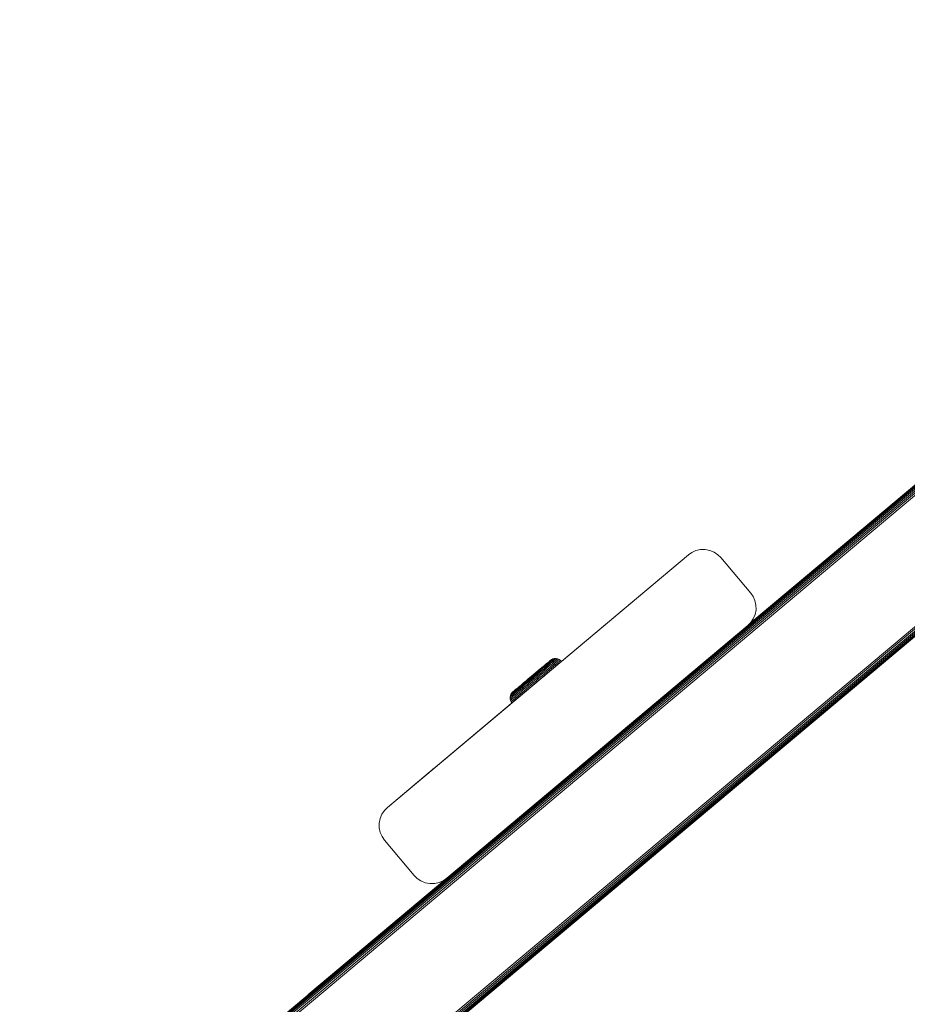
# Model space of a CAD drawing. Units: millimetres. Extents: x 1716 to 578302, y -1972 to 596964.
# Drawn here: x 3255 to 3447, y 5719 to 5932 of the extents above; entities that cross this region are included whole.
import ezdxf

# ---------------------------------------------------------------- set-up
doc = ezdxf.new("R2010")
doc.units = ezdxf.units.MM
doc.layers.get('0').update_dxf_attribs({"color": 1, "lineweight": 15})
doc.layers.get('Defpoints').update_dxf_attribs({"lineweight": 15})
doc.layers.add('Контур', color=7, linetype='Continuous', lineweight=15)
doc.layers.add('Подписи', color=7, linetype='Continuous', lineweight=15)
doc.styles.add('GOST-2.304_Type-B_italic', font='GOST Common Italic.ttf')
doc.dimstyles.new('Мой размер', dxfattribs={"dimtxt": 150, "dimasz": 150, "dimexe": 0, "dimexo": 0.625, "dimgap": 50, "dimtad": 1, "dimtxsty": 'GOST-2.304_Type-B_italic', "dimblk": 'OBLIQUE', "dimcen": 2.5, "dimclrt": 256, "dimadec": 0, "dimazin": 0, "dimtfac": 1, "dimtmove": 0, "dimatfit": 3, "dimfxl": 1, "dimlwd": -1, "dimlwe": -1, "dimarcsym": 0})

# ---------------------------------------------------------------- blocks, each defined once
blk = doc.blocks.new('_Oblique')
at = {"color": 0, "linetype": 'ByBlock', "lineweight": -2}
blk.add_line((-0.5, -0.5), (0.5, 0.5), dxfattribs=at)
blk = doc.blocks.new('*D108')
at = {"layer": 'Defpoints', "color": 0, "ltscale": 600, "transparency": 16777216}
for p in [(1790.65, 5642.15), (1790.65, 5642.15), (3290.65, 5642.15)]:
    blk.add_point(p, dxfattribs=at)
at = {"layer": 'Подписи', "color": 0, "ltscale": 600, "transparency": 16777216}
for p, q in [((1790.65, 5642.78), (1790.65, 5642.15)), ((3290.65, 5642.15), (1790.65, 5642.15)), ((3290.65, 5642.78), (3290.65, 5642.15))]:
    blk.add_line(p, q, dxfattribs=at)
at = {"layer": 'Подписи', "color": 0, "ltscale": 600, "transparency": 16777216, "xscale": 150, "yscale": 150, "zscale": 150, "rotation": 180}
blk.add_blockref('_Oblique', (1790.65, 5642.15), dxfattribs=at)
at = {"layer": 'Подписи', "color": 0, "ltscale": 600, "transparency": 16777216, "xscale": 150, "yscale": 150, "zscale": 150}
blk.add_blockref('_Oblique', (3290.65, 5642.15), dxfattribs=at)
at = {"layer": 'Подписи', "ltscale": 600, "transparency": 16777216, "insert": (2540.65, 5767.15), "char_height": 150, "attachment_point": 5, "style": 'GOST-2.304_Type-B_italic'}
blk.add_mtext('1500', dxfattribs=at)

msp = doc.modelspace()

# ---------------------------------------------------------------- linework, layer by layer
at = {"layer": 'Контур'}
for p, q in [((3310.652, 5715.693), (3568.725, 5932.193)), ((3568.737, 5932.16), (3310.686, 5715.678)), ((3568.776, 5932.053), (3310.793, 5715.628)), ((3568.844, 5931.867), (3310.978, 5715.541)), ((3568.938, 5931.607), (3311.238, 5715.42)), ((3569.055, 5931.287), (3311.558, 5715.271)), ((3569.185, 5930.929), (3311.916, 5715.104)), ((3569.321, 5930.557), (3312.288, 5714.93)), ((3577.229, 5908.829), (3334.039, 5704.788)), ((3577.364, 5908.457), (3334.418, 5704.611)), ((3577.495, 5908.098), (3334.767, 5704.449)), ((3577.611, 5907.779), (3335.066, 5704.309)), ((3577.706, 5907.519), (3335.313, 5704.194)), ((3577.773, 5907.333), (3335.5, 5704.107)), ((3577.812, 5907.226), (3335.615, 5704.053)), ((3335.652, 5704.035), (3577.824, 5907.193)), ((3465.602, 5845.765), (3412.977, 5801.608)), ((3334.571, 5761.865), (3399.691, 5816.495)), ((3372.229, 5793.456), (3399.691, 5816.495)), ((3399.691, 5816.495), (3400.442, 5817.016)), ((3399.691, 5816.495), (3400.442, 5817.016)), ((3399.691, 5816.495), (3400.442, 5817.016)), ((3399.691, 5816.495), (3399.691, 5816.495)), ((3400.442, 5817.016), (3401.327, 5817.409)), ((3400.442, 5817.016), (3401.327, 5817.409)), ((3400.442, 5817.016), (3401.327, 5817.409)), ((3400.442, 5817.016), (3400.442, 5817.016)), ((3401.327, 5817.409), (3402.311, 5817.629)), ((3401.327, 5817.409), (3402.311, 5817.629)), ((3401.327, 5817.409), (3401.327, 5817.409)), ((3402.311, 5817.629), (3403.341, 5817.645)), ((3402.311, 5817.629), (3403.341, 5817.645)), ((3402.311, 5817.629), (3402.311, 5817.629)), ((3403.341, 5817.645), (3404.353, 5817.45)), ((3403.341, 5817.645), (3403.341, 5817.645)), ((3403.341, 5817.645), (3404.352, 5817.45)), ((3404.353, 5817.45), (3404.352, 5817.45)), ((3404.352, 5817.45), (3405.283, 5817.062)), ((3404.353, 5817.45), (3405.284, 5817.062)), ((3405.284, 5817.062), (3405.283, 5817.062)), ((3405.283, 5817.062), (3406.087, 5816.521)), ((3405.284, 5817.062), (3406.087, 5816.521)), ((3406.087, 5816.521), (3406.087, 5816.521)), ((3406.735, 5815.878), (3406.087, 5816.521)), ((3406.735, 5815.878), (3406.087, 5816.521)), ((3413.162, 5808.217), (3406.735, 5815.878)), ((3413.162, 5808.217), (3406.735, 5815.878)), ((3413.683, 5807.466), (3413.162, 5808.217)), ((3413.162, 5808.217), (3413.683, 5807.466)), ((3413.683, 5807.466), (3413.683, 5807.466)), ((3413.683, 5807.466), (3414.076, 5806.581)), ((3413.683, 5807.466), (3414.076, 5806.581)), ((3414.076, 5806.581), (3414.296, 5805.597)), ((3414.076, 5806.581), (3414.076, 5806.581)), ((3414.076, 5806.581), (3414.296, 5805.597)), ((3414.296, 5805.597), (3414.313, 5804.567)), ((3414.296, 5805.597), (3414.296, 5805.597)), ((3414.296, 5805.597), (3414.313, 5804.567)), ((3414.118, 5803.555), (3413.73, 5802.624)), ((3414.118, 5803.555), (3413.73, 5802.624)), ((3414.313, 5804.567), (3414.118, 5803.555)), ((3414.313, 5804.567), (3414.118, 5803.555)), ((3414.118, 5803.555), (3414.118, 5803.555)), ((3414.313, 5804.567), (3414.313, 5804.567)), ((3412.545, 5801.172), (3413.189, 5801.821)), ((3412.977, 5801.608), (3413.189, 5801.821)), ((3413.73, 5802.624), (3413.189, 5801.821)), ((3413.73, 5802.624), (3413.189, 5801.821)), ((3413.73, 5802.624), (3413.189, 5801.821)), ((3413.189, 5801.821), (3413.189, 5801.821)), ((3413.73, 5802.624), (3413.73, 5802.624)), ((3347.425, 5746.543), (3412.545, 5801.172)), ((3412.545, 5801.172), (3381.881, 5775.448)), ((3368.832, 5792.788), (3368.502, 5792.511)), ((3368.646, 5792.669), (3369.174, 5793.111)), ((3368.927, 5792.905), (3368.646, 5792.669)), ((3368.713, 5792.569), (3369.062, 5792.862)), ((3369.13, 5793.037), (3368.832, 5792.788)), ((3368.961, 5792.572), (3369.328, 5792.879)), ((3369.062, 5792.862), (3369.376, 5793.125)), ((3369.39, 5793.256), (3369.13, 5793.037)), ((3369.235, 5792.512), (3369.617, 5792.833)), ((3369.328, 5792.879), (3369.659, 5793.156)), ((3369.376, 5793.125), (3369.652, 5793.356)), ((3369.611, 5793.44), (3369.39, 5793.256)), ((3369.551, 5793.427), (3369.768, 5793.609)), ((3369.679, 5793.535), (3369.551, 5793.427)), ((3369.789, 5793.59), (3369.611, 5793.44)), ((3369.617, 5792.833), (3369.963, 5793.122)), ((3369.652, 5793.356), (3369.885, 5793.551)), ((3369.659, 5793.156), (3369.949, 5793.399)), ((3369.836, 5793.666), (3369.768, 5793.609)), ((3369.925, 5793.704), (3369.789, 5793.59)), ((3369.836, 5793.666), (3370.091, 5793.843)), ((3369.885, 5793.551), (3370.073, 5793.709)), ((3369.912, 5792.725), (3370.268, 5793.024)), ((3370.019, 5793.783), (3369.925, 5793.704)), ((3369.949, 5793.399), (3370.193, 5793.604)), ((3369.963, 5793.122), (3370.265, 5793.376)), ((3370.091, 5793.843), (3370.019, 5793.783)), ((3370.073, 5793.709), (3370.217, 5793.829)), ((3370.091, 5793.843), (3370.392, 5793.976)), ((3370.193, 5793.604), (3370.392, 5793.77)), ((3370.193, 5792.563), (3370.558, 5792.869)), ((3370.217, 5793.829), (3370.316, 5793.913)), ((3370.265, 5793.376), (3370.52, 5793.59)), ((3370.268, 5793.024), (3370.581, 5793.286)), ((3370.316, 5793.913), (3370.392, 5793.976)), ((3370.727, 5794.051), (3370.392, 5793.976)), ((3370.392, 5793.77), (3370.543, 5793.896)), ((3370.52, 5793.59), (3370.727, 5793.763)), ((3370.647, 5793.984), (3370.543, 5793.896)), ((3370.558, 5792.869), (3370.878, 5793.137)), ((3370.581, 5793.286), (3370.845, 5793.507)), ((3370.727, 5794.051), (3370.647, 5793.984)), ((3370.727, 5794.051), (3371.077, 5794.056)), ((3370.727, 5793.763), (3370.885, 5793.895)), ((3370.815, 5792.672), (3371.139, 5792.944)), ((3370.845, 5793.507), (3371.059, 5793.686)), ((3370.878, 5793.137), (3371.148, 5793.364)), ((3370.885, 5793.895), (3370.994, 5793.986)), ((3370.994, 5793.986), (3371.057, 5794.039)), ((3371.057, 5794.039), (3371.077, 5794.056)), ((3371.059, 5793.686), (3371.222, 5793.823)), ((3371.421, 5793.99), (3371.077, 5794.056)), ((3371.139, 5792.944), (3371.413, 5793.173)), ((3371.355, 5792.723), (3371.139, 5792.944)), ((3371.148, 5793.364), (3371.367, 5793.547)), ((3371.222, 5793.823), (3371.335, 5793.918)), ((3371.335, 5793.918), (3371.4, 5793.972)), ((3371.367, 5793.547), (3371.534, 5793.687)), ((3371.4, 5793.972), (3371.421, 5793.99)), ((3371.413, 5793.173), (3371.635, 5793.359)), ((3371.63, 5792.954), (3371.413, 5793.173)), ((3371.737, 5793.858), (3371.421, 5793.99)), ((3371.534, 5793.687), (3371.649, 5793.784)), ((3371.635, 5793.359), (3371.804, 5793.501)), ((3371.649, 5793.784), (3371.716, 5793.84)), ((3371.716, 5793.84), (3371.737, 5793.858)), ((3372.01, 5793.673), (3371.737, 5793.858)), ((3371.804, 5793.501), (3371.921, 5793.599)), ((3371.921, 5793.599), (3371.989, 5793.655)), ((3371.989, 5793.655), (3372.01, 5793.673)), ((3372.229, 5793.456), (3372.01, 5793.673)), ((3366.512, 5790.882), (3365.773, 5790.262)), ((3365.792, 5790.241), (3366.574, 5790.896)), ((3365.85, 5790.171), (3366.676, 5790.863)), ((3365.951, 5790.05), (3366.82, 5790.778)), ((3366.182, 5790.605), (3367.639, 5791.826)), ((3366.182, 5790.605), (3366.512, 5790.882)), ((3366.891, 5791.199), (3366.512, 5790.882)), ((3366.541, 5790.256), (3367, 5790.64)), ((3366.975, 5791.232), (3366.574, 5790.896)), ((3366.598, 5790.953), (3366.704, 5791.042)), ((3369.027, 5790.771), (3366.643, 5788.771)), ((3366.676, 5790.863), (3367.1, 5791.218)), ((3366.704, 5791.042), (3368.334, 5792.408)), ((3366.82, 5790.778), (3367.265, 5791.151)), ((3367.269, 5791.515), (3366.891, 5791.199)), ((3367.374, 5791.567), (3366.975, 5791.232)), ((3367, 5790.64), (3367.464, 5791.03)), ((3367.1, 5791.218), (3367.522, 5791.572)), ((3367.205, 5790.458), (3367.686, 5790.86)), ((3367.265, 5791.151), (3367.709, 5791.523)), ((3367.766, 5791.895), (3367.374, 5791.567)), ((3367.423, 5790.243), (3367.914, 5790.655)), ((3367.464, 5791.03), (3367.928, 5791.418)), ((3367.522, 5791.572), (3367.936, 5791.919)), ((3367.996, 5792.125), (3367.639, 5791.826)), ((3367.686, 5790.86), (3368.164, 5791.261)), ((3367.709, 5791.523), (3368.145, 5791.888)), ((3368.144, 5792.212), (3367.766, 5791.895)), ((3367.841, 5789.777), (3369.164, 5790.885)), ((3367.914, 5790.655), (3368.405, 5791.065)), ((3367.928, 5791.418), (3368.382, 5791.798)), ((3367.936, 5791.919), (3368.336, 5792.253)), ((3368.137, 5790.428), (3368.633, 5790.844)), ((3368.502, 5792.511), (3368.144, 5792.212)), ((3368.145, 5791.888), (3368.565, 5792.239)), ((3368.164, 5791.261), (3368.635, 5791.655)), ((3368.322, 5790.178), (3369.027, 5790.771)), ((3368.336, 5792.253), (3368.713, 5792.569)), ((3368.341, 5790.196), (3368.84, 5790.614)), ((3368.382, 5791.798), (3368.82, 5792.166)), ((3368.405, 5791.065), (3368.886, 5791.468)), ((3368.565, 5792.239), (3368.961, 5792.572)), ((3368.633, 5790.844), (3369.121, 5791.253)), ((3368.635, 5791.655), (3369.088, 5792.035)), ((3368.774, 5790.558), (3369.027, 5790.771)), ((3368.82, 5792.166), (3369.235, 5792.512)), ((3368.84, 5790.614), (3369.177, 5790.896)), ((3368.886, 5791.468), (3369.349, 5791.857)), ((3369.027, 5790.771), (3369.134, 5790.86)), ((3369.027, 5790.771), (3369.027, 5790.771)), ((3369.088, 5792.035), (3369.516, 5792.393)), ((3369.121, 5791.253), (3369.591, 5791.646)), ((3369.329, 5791.024), (3369.121, 5791.253)), ((3369.349, 5791.857), (3369.787, 5792.224)), ((3369.516, 5792.393), (3369.912, 5792.725)), ((3369.591, 5791.646), (3370.035, 5792.018)), ((3369.801, 5791.419), (3369.591, 5791.646)), ((3369.787, 5792.224), (3370.193, 5792.563)), ((3370.035, 5792.018), (3370.445, 5792.362)), ((3370.246, 5791.793), (3370.035, 5792.018)), ((3370.445, 5792.362), (3370.815, 5792.672)), ((3370.658, 5792.139), (3370.445, 5792.362)), ((3371.03, 5792.45), (3370.815, 5792.672)), ((3334.571, 5761.865), (3368.118, 5790.008)), ((3366.643, 5788.771), (3334.571, 5761.865)), ((3364.127, 5788.883), (3362.619, 5787.62)), ((3363.817, 5788.586), (3363.439, 5788.269)), ((3364.085, 5788.848), (3363.55, 5788.4)), ((3363.758, 5788.212), (3364.193, 5788.577)), ((3363.764, 5788.423), (3364.178, 5788.77)), ((3364.209, 5788.915), (3363.817, 5788.586)), ((3364.278, 5789.009), (3363.907, 5788.699)), ((3364.178, 5788.77), (3364.6, 5789.124)), ((3364.193, 5788.577), (3364.637, 5788.949)), ((3364.608, 5789.249), (3364.209, 5788.915)), ((3364.258, 5788.344), (3364.722, 5788.732)), ((3364.655, 5789.326), (3364.278, 5789.009)), ((3364.371, 5788.083), (3364.85, 5788.484)), ((3365.023, 5789.478), (3364.6, 5789.124)), ((3365.009, 5789.585), (3364.608, 5789.249)), ((3365.082, 5789.322), (3364.637, 5788.949)), ((3365.034, 5789.643), (3364.655, 5789.326)), ((3365.186, 5789.121), (3364.722, 5788.732)), ((3364.85, 5788.484), (3365.33, 5788.887)), ((3365.792, 5790.241), (3365.009, 5789.585)), ((3365.012, 5788.223), (3365.503, 5788.635)), ((3365.85, 5790.171), (3365.023, 5789.478)), ((3365.773, 5790.262), (3365.034, 5789.643)), ((3365.364, 5789.92), (3365.034, 5789.643)), ((3365.951, 5790.05), (3365.082, 5789.322)), ((3365.645, 5789.505), (3365.186, 5789.121)), ((3365.804, 5789.284), (3365.33, 5788.887)), ((3365.364, 5789.92), (3365.517, 5790.048)), ((3365.989, 5789.042), (3365.503, 5788.635)), ((3366.093, 5789.881), (3365.645, 5789.505)), ((3365.694, 5788.382), (3366.186, 5788.794)), ((3366.268, 5789.672), (3365.804, 5789.284)), ((3366.663, 5788.79), (3365.889, 5788.141)), ((3365.889, 5788.141), (3366.383, 5788.555)), ((3366.463, 5789.439), (3365.989, 5789.042)), ((3366.077, 5790.517), (3366.182, 5790.605)), ((3366.093, 5789.881), (3366.541, 5790.256)), ((3366.666, 5789.196), (3366.186, 5788.794)), ((3366.663, 5788.79), (3366.257, 5788.45)), ((3366.257, 5788.45), (3366.367, 5788.542)), ((3366.268, 5789.672), (3366.731, 5790.06)), ((3366.383, 5788.555), (3366.865, 5788.959)), ((3366.463, 5789.439), (3366.937, 5789.836)), ((3366.666, 5789.196), (3367.146, 5789.599)), ((3366.731, 5790.06), (3367.205, 5790.458)), ((3366.865, 5788.959), (3367.347, 5789.363)), ((3366.937, 5789.836), (3367.423, 5790.243)), ((3367.146, 5789.599), (3367.639, 5790.011)), ((3367.274, 5789.302), (3367.347, 5789.363)), ((3367.274, 5789.302), (3367.347, 5789.363)), ((3367.347, 5789.363), (3367.841, 5789.777)), ((3367.639, 5790.011), (3368.137, 5790.428)), ((3367.639, 5789.607), (3367.651, 5789.618)), ((3367.841, 5789.777), (3368.341, 5790.196)), ((3368.118, 5790.008), (3368.452, 5790.288)), ((3368.341, 5790.196), (3368.516, 5790.342)), ((3361.175, 5786.049), (3361.307, 5786.365)), ((3361.492, 5786.638), (3361.307, 5786.365)), ((3361.307, 5786.365), (3361.383, 5786.429)), ((3361.383, 5786.429), (3361.483, 5786.512)), ((3361.483, 5786.512), (3361.626, 5786.633)), ((3361.711, 5786.859), (3361.492, 5786.638)), ((3361.563, 5786.698), (3361.492, 5786.638)), ((3361.511, 5786.33), (3361.709, 5786.496)), ((3361.658, 5786.777), (3361.563, 5786.698)), ((3361.626, 5786.633), (3361.815, 5786.79)), ((3361.794, 5786.891), (3361.658, 5786.777)), ((3361.666, 5786.172), (3361.921, 5786.386)), ((3361.709, 5786.496), (3361.954, 5786.701)), ((3361.778, 5786.916), (3361.711, 5786.859)), ((3361.996, 5787.098), (3361.778, 5786.916)), ((3361.972, 5787.041), (3361.794, 5786.891)), ((3361.815, 5786.79), (3362.048, 5786.986)), ((3361.996, 5787.098), (3361.867, 5786.99)), ((3361.921, 5786.386), (3362.224, 5786.639)), ((3361.954, 5786.701), (3362.244, 5786.944)), ((3362.193, 5787.225), (3361.972, 5787.041)), ((3362.164, 5787.239), (3361.996, 5787.098)), ((3362.048, 5786.986), (3362.323, 5787.216)), ((3362.373, 5787.414), (3362.164, 5787.239)), ((3362.453, 5787.444), (3362.193, 5787.225)), ((3362.224, 5786.639), (3362.569, 5786.928)), ((3362.244, 5786.944), (3362.574, 5787.221)), ((3362.267, 5786.32), (3362.624, 5786.619)), ((3362.323, 5787.216), (3362.638, 5787.48)), ((3362.619, 5787.62), (3362.373, 5787.414)), ((3362.751, 5787.693), (3362.453, 5787.444)), ((3362.569, 5786.928), (3362.951, 5787.249)), ((3362.574, 5787.221), (3362.941, 5787.528)), ((3362.624, 5786.619), (3363.019, 5786.951)), ((3362.638, 5787.48), (3362.987, 5787.772)), ((3362.734, 5786.314), (3363.139, 5786.654)), ((3363.081, 5787.97), (3362.751, 5787.693)), ((3362.887, 5786.031), (3363.298, 5786.374)), ((3363.213, 5788.117), (3362.901, 5787.856)), ((3362.941, 5787.528), (3363.338, 5787.86)), ((3362.951, 5787.249), (3363.366, 5787.596)), ((3362.987, 5787.772), (3363.364, 5788.088)), ((3363.019, 5786.951), (3363.448, 5787.31)), ((3363.439, 5788.269), (3363.081, 5787.97)), ((3363.139, 5786.654), (3363.577, 5787.021)), ((3363.55, 5788.4), (3363.213, 5788.117)), ((3363.298, 5786.374), (3363.742, 5786.746)), ((3363.483, 5786.126), (3363.298, 5786.374)), ((3363.338, 5787.86), (3363.758, 5788.212)), ((3363.364, 5788.088), (3363.764, 5788.423)), ((3363.366, 5787.596), (3363.804, 5787.963)), ((3363.448, 5787.31), (3363.901, 5787.689)), ((3363.483, 5786.126), (3363.929, 5786.499)), ((3363.577, 5787.021), (3364.041, 5787.409)), ((3363.742, 5786.746), (3364.212, 5787.14)), ((3363.929, 5786.499), (3363.742, 5786.746)), ((3363.804, 5787.963), (3364.258, 5788.344)), ((3363.901, 5787.689), (3364.371, 5788.083)), ((3363.929, 5786.499), (3364.4, 5786.894)), ((3364.041, 5787.409), (3364.522, 5787.812)), ((3364.212, 5787.14), (3364.699, 5787.548)), ((3364.4, 5786.894), (3364.212, 5787.14)), ((3364.4, 5786.894), (3364.89, 5787.304)), ((3364.522, 5787.812), (3365.012, 5788.223)), ((3364.638, 5787.088), (3364.645, 5787.094)), ((3364.638, 5787.088), (3364.64, 5787.09)), ((3364.699, 5787.548), (3365.196, 5787.964)), ((3364.89, 5787.304), (3365.389, 5787.722)), ((3365.196, 5787.964), (3365.694, 5788.382)), ((3366.257, 5788.45), (3365.389, 5787.722)), ((3366.194, 5788.397), (3365.389, 5787.722)), ((3365.389, 5787.722), (3365.889, 5788.141)), ((3365.664, 5787.949), (3365.669, 5787.953)), ((3365.772, 5788.044), (3365.785, 5788.054)), ((3365.78, 5788.05), (3365.775, 5788.046)), ((3366.152, 5788.362), (3366.153, 5788.363)), ((3361.175, 5786.049), (3361.109, 5785.705)), ((3361.109, 5785.705), (3361.129, 5785.722)), ((3361.114, 5785.355), (3361.109, 5785.705)), ((3361.114, 5785.355), (3361.135, 5785.372)), ((3361.189, 5785.02), (3361.114, 5785.355)), ((3361.129, 5785.722), (3361.255, 5786.116)), ((3361.129, 5785.722), (3361.192, 5785.775)), ((3361.135, 5785.372), (3361.2, 5785.427)), ((3361.175, 5786.049), (3361.255, 5786.116)), ((3361.189, 5785.02), (3361.21, 5785.038)), ((3361.322, 5784.719), (3361.189, 5785.02)), ((3361.192, 5785.775), (3361.301, 5785.866)), ((3361.2, 5785.427), (3361.313, 5785.522)), ((3361.21, 5785.038), (3361.277, 5785.094)), ((3361.255, 5786.116), (3361.36, 5786.203)), ((3361.277, 5785.094), (3361.392, 5785.191)), ((3361.301, 5785.866), (3361.459, 5785.998)), ((3361.313, 5785.522), (3361.476, 5785.658)), ((3361.322, 5784.719), (3361.344, 5784.737)), ((3361.499, 5784.464), (3361.322, 5784.719)), ((3361.344, 5784.737), (3361.411, 5784.794)), ((3361.36, 5786.203), (3361.511, 5786.33)), ((3361.392, 5785.191), (3361.559, 5785.33)), ((3361.411, 5784.794), (3361.529, 5784.892)), ((3361.459, 5785.998), (3361.666, 5786.172)), ((3361.476, 5785.658), (3361.69, 5785.837)), ((3361.589, 5784.539), (3361.499, 5784.464)), ((3361.589, 5784.539), (3361.499, 5784.464)), ((3361.499, 5784.464), (3361.521, 5784.482)), ((3361.521, 5784.482), (3361.589, 5784.539)), ((3361.529, 5784.892), (3361.697, 5785.034)), ((3361.559, 5785.33), (3361.778, 5785.514)), ((3361.589, 5784.539), (3361.706, 5784.637)), ((3361.589, 5784.539), (3361.589, 5784.539)), ((3361.69, 5785.837), (3361.954, 5786.059)), ((3361.697, 5785.034), (3361.919, 5785.219)), ((3361.706, 5784.637), (3361.876, 5784.779)), ((3361.778, 5785.514), (3362.049, 5785.74)), ((3361.876, 5784.779), (3362.099, 5784.966)), ((3361.919, 5785.219), (3362.193, 5785.449)), ((3362.099, 5784.966), (3361.919, 5785.219)), ((3361.954, 5786.059), (3362.267, 5786.32)), ((3362.049, 5785.74), (3362.368, 5786.008)), ((3362.099, 5784.966), (3362.374, 5785.197)), ((3362.193, 5785.449), (3362.517, 5785.72)), ((3362.374, 5785.197), (3362.193, 5785.449)), ((3362.368, 5786.008), (3362.734, 5786.314)), ((3362.374, 5785.197), (3362.699, 5785.469)), ((3362.517, 5785.72), (3362.887, 5786.031)), ((3362.699, 5785.469), (3362.517, 5785.72)), ((3362.699, 5785.469), (3363.071, 5785.78)), ((3363.071, 5785.78), (3362.887, 5786.031)), ((3363.071, 5785.78), (3363.483, 5786.126)), ((3382.23, 5775.74), (3382.667, 5776.107)), ((3382.667, 5776.107), (3382.659, 5776.101)), ((3379.497, 5773.448), (3379.748, 5773.659)), ((3380.972, 5774.686), (3381.881, 5775.448)), ((3381.686, 5775.284), (3381.881, 5775.448)), ((3344.768, 5770.419), (3334.571, 5761.865)), ((3347.425, 5746.543), (3375.758, 5770.311)), ((3333.387, 5760.413), (3333.928, 5761.216)), ((3333.928, 5761.216), (3334.571, 5761.865)), ((3334.571, 5761.865), (3334.571, 5761.865)), ((3332.804, 5758.471), (3332.999, 5759.482)), ((3332.999, 5759.482), (3333.387, 5760.413)), ((3332.82, 5757.441), (3332.804, 5758.471)), ((3332.82, 5757.441), (3333.04, 5756.457)), ((3333.04, 5756.457), (3333.434, 5755.572)), ((3333.434, 5755.572), (3333.954, 5754.821)), ((3333.954, 5754.821), (3340.381, 5747.16)), ((3347.007, 5746.252), (3317.797, 5721.742)), ((3340.381, 5747.16), (3341.03, 5746.516)), ((3341.833, 5745.975), (3341.03, 5746.516)), ((3342.764, 5745.588), (3341.833, 5745.975)), ((3346.675, 5746.022), (3345.79, 5745.629)), ((3346.675, 5746.022), (3347.425, 5746.543)), ((3347.425, 5746.543), (3346.675, 5746.022)), ((3346.675, 5746.022), (3346.675, 5746.022)), ((3343.776, 5745.392), (3342.764, 5745.588)), ((3344.805, 5745.409), (3343.776, 5745.392)), ((3345.79, 5745.629), (3344.805, 5745.409)), ((3317.797, 5721.742), (3317.47, 5721.413))]:
    msp.add_line(p, q, dxfattribs=at)

# ---------------------------------------------------------------- dimensions: what is measured, and where the dimension line sits
at = {"layer": 'Подписи', "ltscale": 600}
dim = msp.add_aligned_dim(p1=(3290.652, 5642.155), p2=(1790.652, 5642.155), distance=0, dimstyle='Мой размер', dxfattribs=at)
dim.commit()
dim.dimension.update_dxf_attribs({"geometry": '*D108', "text_midpoint": (2540.652, 5767.155)})

doc.saveas('drawing.dxf')
